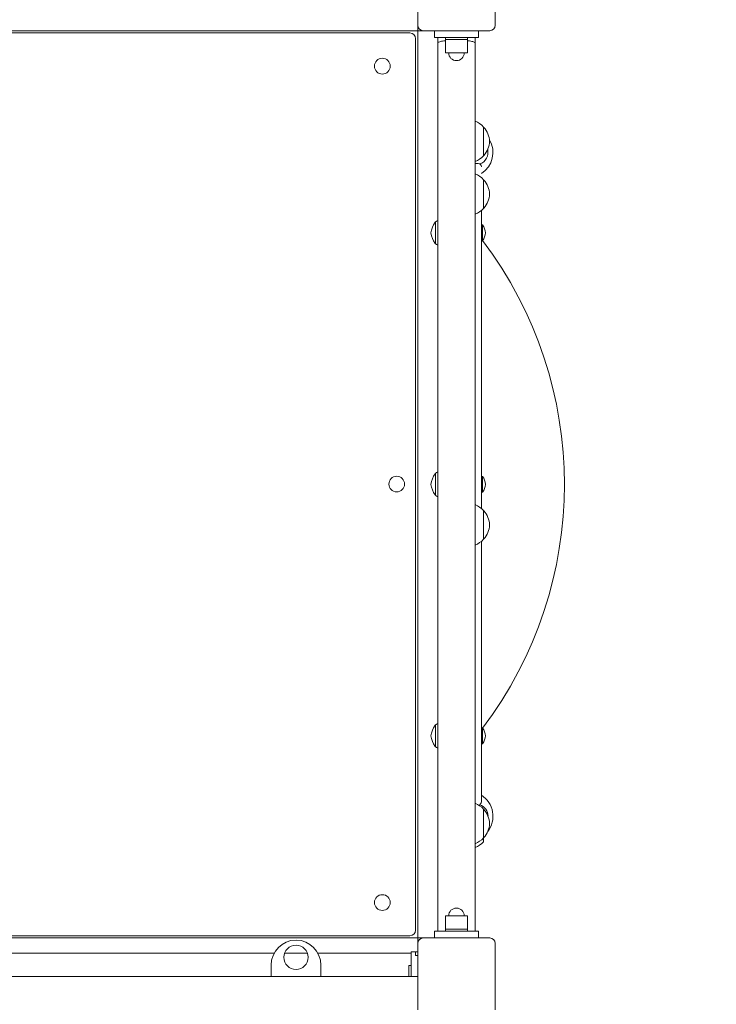
# Model space of a CAD drawing. Units: millimetres. Extents: x 23992 to 44635, y 11057 to 34340.
# Drawn here: x 33706 to 34336, y 18357 to 19247 of the extents above; entities that cross this region are included whole.
import ezdxf

# ---------------------------------------------------------------- set-up
doc = ezdxf.new("R2010")
doc.units = ezdxf.units.MM
doc.header["$LTSCALE"] = 162
doc.layers.add('Widoczne (ISO)', color=7, linetype='Continuous', lineweight=18)
doc.layers.add('Wymiar (ISO)', color=7, linetype='Continuous', lineweight=25)
doc.styles.add('tiff (ISO)', font='tahoma.ttf')
doc.dimstyles.new('tiff', dxfattribs={"dimscale": 162, "dimtxt": 4, "dimasz": 4, "dimexe": 3.175, "dimexo": 0, "dimgap": 0.762, "dimtad": 1, "dimdec": 0, "dimrnd": 1e-08, "dimzin": 0, "dimtxsty": 'tiff (ISO)', "dimblk": 'Filled-1', "dimcen": 0.09, "dimdle": 10, "dimclrd": 256, "dimclre": 256, "dimclrt": 256, "dimazin": 0, "dimtfac": 1, "dimtmove": 0, "dimatfit": 3, "dimfxl": 1, "dimtolj": 1, "dimtzin": 0, "dimlwd": 25, "dimlwe": 25, "dimarcsym": 0})

# ---------------------------------------------------------------- blocks, each defined once
blk = doc.blocks.new('Filled-1')
at = {"color": 0}
for p, q in [((0, 0), (-1, 0.25)), ((-1, 0.25), (-1, -0.25)), ((-1, 0), (0, 0)), ((-1, -0.25), (0, 0))]:
    blk.add_line(p, q, dxfattribs=at)
at = {"color": 0, "flags": 128}
blk.add_lwpolyline([(-1, -0.25), (0, 0), (-1, 0.25), (-1, -0.25)], dxfattribs=at)
at = {"color": 0}
blk.add_solid([(-1, -0.25), (0, 0), (-1, 0.25), (-1, -0.25)], dxfattribs=at)
blk = doc.blocks.new('*D4')
at = {"layer": 'Defpoints', "color": 0, "linetype": 'Continuous', "transparency": 16777216}
for p in [(35648.38, 31863.43), (24804.19, 11057.23), (33767.62, 11057.23)]:
    blk.add_point(p, dxfattribs=at)
at = {"layer": 'Wymiar (ISO)', "linetype": 'Continuous', "lineweight": 25, "transparency": 16777216}
for p, q in [((35648.38, 31863.43), (24289.84, 31863.43)), ((24804.19, 31215.43), (24804.19, 11705.23)), ((33767.62, 11057.23), (24289.84, 11057.23))]:
    blk.add_line(p, q, dxfattribs=at)
at = {"layer": 'Wymiar (ISO)', "linetype": 'Continuous', "lineweight": 25, "transparency": 16777216, "xscale": 648, "yscale": 648, "zscale": 648}
for p, rotation in [((24804.19, 31863.43), 90), ((24804.19, 11057.23), 270)]:
    blk.add_blockref('Filled-1', p, dxfattribs=dict(at, rotation=rotation))
at = {"layer": 'Wymiar (ISO)', "linetype": 'Continuous', "lineweight": 25, "transparency": 16777216, "insert": (24003.15, 20282.27), "char_height": 648, "attachment_point": 1, "rotation": 90, "style": 'tiff (ISO)'}
blk.add_mtext('\\A1;20806', dxfattribs=at)
blk = doc.blocks.new('*D7')
at = {"layer": 'Defpoints', "color": 0, "linetype": 'Continuous', "transparency": 16777216}
for p in [(36657.38, 29912.14), (26222.24, 13055.91), (34155.62, 13055.91)]:
    blk.add_point(p, dxfattribs=at)
at = {"layer": 'Wymiar (ISO)', "linetype": 'Continuous', "lineweight": 25, "transparency": 16777216}
for p, q in [((36657.38, 29912.14), (25707.89, 29912.14)), ((26222.24, 29264.14), (26222.24, 13703.91)), ((34155.62, 13055.91), (25707.89, 13055.91))]:
    blk.add_line(p, q, dxfattribs=at)
at = {"layer": 'Wymiar (ISO)', "linetype": 'Continuous', "lineweight": 25, "transparency": 16777216, "xscale": 648, "yscale": 648, "zscale": 648}
for p, rotation in [((26222.24, 29912.14), 90), ((26222.24, 13055.91), 270)]:
    blk.add_blockref('Filled-1', p, dxfattribs=dict(at, rotation=rotation))
at = {"layer": 'Wymiar (ISO)', "linetype": 'Continuous', "lineweight": 25, "transparency": 16777216, "insert": (25421.2, 20331.42), "char_height": 648, "attachment_point": 1, "rotation": 90, "style": 'tiff (ISO)'}
blk.add_mtext('\\A1;16856', dxfattribs=at)

msp = doc.modelspace()

# ---------------------------------------------------------------- linework, layer by layer
at = {"layer": 'Widoczne (ISO)'}
for p, q in [((34065.78, 19242.23), (34065.78, 19302.23)), ((34135.78, 19302.23), (34135.78, 19242.23)), ((34065.78, 19240.23), (34065.78, 19242.23)), ((33245.78, 19237.23), (34065.78, 19237.23)), ((34058.78, 19235.23), (33252.78, 19235.23)), ((34065.78, 19240.23), (34065.78, 19237.23)), ((34065.78, 19237.23), (34068.78, 19237.23)), ((34065.78, 18417.23), (34065.78, 19237.23)), ((34070.78, 19237.23), (34068.78, 19237.23)), ((34130.78, 19237.23), (34070.78, 19237.23)), ((34080.78, 19231.23), (34080.78, 19237.23)), ((34120.78, 19231.23), (34120.78, 19237.23)), ((34063.78, 18424.23), (34063.78, 19230.23)), ((34080.78, 19231.23), (34120.78, 19231.23)), ((34083.93, 19231.23), (34083.93, 19226.23)), ((34083.93, 19226.23), (34083.93, 18423.23)), ((34090.78, 19231.23), (34090.78, 19229.23)), ((34110.78, 19229.23), (34090.78, 19229.23)), ((34090.78, 19229.23), (34110.78, 19229.23)), ((34090.78, 19229.23), (34090.78, 19217.23)), ((34110.78, 19231.23), (34110.78, 19229.23)), ((34110.78, 19229.23), (34110.78, 19217.23)), ((34117.63, 19231.23), (34117.63, 19226.23)), ((34117.63, 18423.23), (34117.63, 19226.23)), ((34090.78, 19217.23), (34110.78, 19217.23)), ((34125.28, 19124.23), (34125.28, 19150.23)), ((34120.28, 19117.23), (34117.63, 19117.23)), ((34125.28, 19076.62), (34125.28, 19102.62)), ((34123.28, 19074.73), (34123.28, 18805.48)), ((34081.78, 19064.57), (34081.78, 19044.57)), ((34124.18, 19061.67), (34123.28, 19061.67)), ((34124.18, 19061.67), (34124.18, 19047.47)), ((34124.18, 19047.47), (34123.28, 19047.47)), ((34081.78, 18837.23), (34081.78, 18817.23)), ((34124.18, 18834.33), (34123.28, 18834.33)), ((34124.18, 18834.33), (34124.18, 18820.13)), ((34124.18, 18820.13), (34123.28, 18820.13)), ((34125.28, 18777.59), (34125.28, 18803.59)), ((34123.28, 18775.69), (34123.28, 18540.23)), ((34081.78, 18609.9), (34081.78, 18589.9)), ((34124.18, 18607), (34123.28, 18607)), ((34124.18, 18607), (34124.18, 18592.8)), ((34124.18, 18592.8), (34123.28, 18592.8)), ((34125.28, 18507.65), (34125.28, 18533.65)), ((34125.28, 18504.23), (34125.28, 18507.65)), ((34110.78, 18437.23), (34090.78, 18437.23)), ((34090.78, 18425.23), (34090.78, 18437.23)), ((34110.78, 18425.23), (34110.78, 18437.23)), ((34080.78, 18423.23), (34080.78, 18417.23)), ((34120.78, 18423.23), (34080.78, 18423.23)), ((34090.78, 18425.23), (34110.78, 18425.23)), ((34090.78, 18423.23), (34090.78, 18425.23)), ((34110.78, 18425.23), (34090.78, 18425.23)), ((34110.78, 18423.23), (34110.78, 18425.23)), ((34120.78, 18423.23), (34120.78, 18417.23)), ((33245.78, 18417.23), (34065.78, 18417.23)), ((33252.78, 18419.23), (34058.78, 18419.23)), ((34065.78, 18417.23), (34065.78, 18414.23)), ((34068.78, 18417.23), (34065.78, 18417.23)), ((34065.78, 18412.23), (34065.78, 18414.23)), ((34068.78, 18417.23), (34070.78, 18417.23)), ((34070.78, 18417.23), (34130.78, 18417.23)), ((34065.78, 18352.23), (34065.78, 18412.23)), ((34135.78, 18412.23), (34135.78, 18352.23)), ((33375.57, 18403.43), (33935.98, 18403.43)), ((33945.42, 18403.43), (33966.13, 18403.43)), ((33975.57, 18403.43), (34059.78, 18403.43)), ((34059.78, 18404.73), (34063.78, 18404.73)), ((34059.78, 18404.73), (34059.78, 18382.23)), ((34063.78, 18404.73), (34065.78, 18404.73)), ((34063.78, 18404.73), (34063.78, 18401.27)), ((34065.78, 18401.27), (34063.78, 18401.27)), ((33933.28, 18382.23), (33933.28, 18392.73)), ((33978.28, 18392.73), (33978.28, 18382.23)), ((34057.78, 18382.23), (34057.78, 18392.23)), ((34059.78, 18392.23), (34057.78, 18392.23)), ((33245.78, 18382.23), (34065.78, 18382.23))]:
    msp.add_line(p, q, dxfattribs=at)
for centre, radius in [((34033.78, 19205.23), 7.1), ((34046.78, 18827.46), 7.1), ((34033.78, 18449.23), 7.1), ((33955.78, 18399.73), 11)]:
    msp.add_circle(centre, radius, dxfattribs=at)
for centre, radius, start, end in [((34070.78, 19242.23), 5, 180, 270), ((34130.78, 19242.23), 5, 270, 0), ((34058.78, 19230.23), 5, 0, 90), ((34100.78, 19217.23), 7, 180, 0), ((34109.17, 19135.24), 22, 42.95665, 67.4095), ((34124.83, 19149.23), 1, 41.32458, 63.53206), ((34109.81, 19136.03), 21, 3.29354, 41.32458), ((34111.28, 19127.23), 22.5, 302.23095, 30.60731), ((34109.81, 19138.44), 21, 318.67542, 356.70646), ((34118.28, 19127.23), 11, 288.71043, 13.65845), ((34109.17, 19139.23), 22, 292.5905, 317.04335), ((34120.28, 19114.23), 3, 0, 90), ((34124.83, 19125.23), 1, 296.46794, 318.67542), ((34109.17, 19087.63), 22, 42.95665, 67.4095), ((34124.83, 19101.62), 1, 41.32458, 63.53206), ((34109.81, 19088.42), 21, 3.29354, 41.32458), ((34109.81, 19090.83), 21, 318.67542, 356.70646), ((34109.17, 19091.61), 22, 292.5905, 317.04335), ((34124.83, 19077.62), 1, 296.46794, 318.67542), ((34098.61, 19052.03), 21, 144.76577, 173.05731), ((34082.28, 19063.57), 1, 120, 144.76577), ((34093.69, 19046.07), 22, 116.34156, 122.78231), ((34116.18, 19054.57), 10.7, 318.42871, 41.57129), ((34098.61, 19057.1), 21, 186.94269, 215.23423), ((33832.83, 18827.23), 365.44, 322.90688, 37.09312), ((34082.28, 19045.57), 1, 215.23423, 240), ((34093.69, 19063.06), 22, 237.21769, 243.65844), ((34098.61, 18824.7), 21, 144.76577, 173.05731), ((34082.28, 18836.23), 1, 120, 144.76577), ((34093.69, 18818.74), 22, 116.34156, 122.78231), ((34116.18, 18827.23), 10.7, 318.42871, 41.57129), ((34098.61, 18829.77), 21, 186.94269, 215.23423), ((34082.28, 18818.23), 1, 215.23423, 240), ((34093.69, 18835.73), 22, 237.21769, 243.65844), ((34109.17, 18788.6), 22, 42.95665, 67.4095), ((34124.83, 18802.59), 1, 41.32458, 63.53206), ((34109.81, 18789.38), 21, 3.29354, 41.32458), ((34109.81, 18791.79), 21, 318.67542, 356.70646), ((34109.17, 18792.58), 22, 292.5905, 317.04335), ((34124.83, 18778.59), 1, 296.46794, 318.67542), ((34093.69, 18591.41), 22, 116.34156, 122.78231), ((34098.61, 18597.36), 21, 144.76577, 173.05731), ((34082.28, 18608.9), 1, 120, 144.76577), ((34116.18, 18599.9), 10.7, 318.42871, 41.57129), ((34098.61, 18602.44), 21, 186.94269, 215.23423), ((34082.28, 18590.9), 1, 215.23423, 240), ((34093.69, 18608.4), 22, 237.21769, 243.65844), ((34109.17, 18518.66), 22, 42.95665, 67.4095), ((34120.28, 18540.23), 3, 281.39976, 0), ((34111.28, 18527.23), 22.5, 322.17357, 57.76905), ((34118.28, 18527.23), 11, 0.47545, 71.28957), ((34124.83, 18532.65), 1, 41.32458, 63.53206), ((34109.81, 18519.44), 21, 3.29354, 41.32458), ((34109.81, 18521.86), 21, 318.67542, 356.70646), ((34109.17, 18522.64), 22, 292.5905, 317.04335), ((34109.17, 18519.23), 22, 292.5905, 317.04335), ((34124.83, 18508.65), 1, 296.46794, 318.67542), ((34100.78, 18437.23), 7, 0, 180), ((34058.78, 18424.23), 5, 270, 0), ((33955.78, 18392.73), 22.5, 0, 180), ((34070.78, 18412.23), 5, 90, 180), ((34130.78, 18412.23), 5, 0, 90)]:
    msp.add_arc(centre, radius, start, end, dxfattribs=at)
for points, knots in [([(34083.93, 19226.23), (34083.93, 19226.24), (34083.93, 19226.24), (34083.93, 19226.43), (34084.08, 19226.61), (34084.67, 19226.98), (34085.11, 19227.15), (34086.61, 19227.59), (34087.86, 19227.83), (34089.82, 19228.09), (34090.29, 19228.15), (34090.78, 19228.2)], [-0.010196, -0.010196, -0.010196, -0.010196, 0, 0, 0.383053, 0.383053, 0.776194, 0.776194, 1.398889, 1.398889, 1.581414, 1.581414, 1.581414, 1.581414]), ([(34110.78, 19228.2), (34111.38, 19228.14), (34111.96, 19228.07), (34114.11, 19227.76), (34115.39, 19227.49), (34117.15, 19226.9), (34117.61, 19226.57), (34117.63, 19226.24), (34117.63, 19226.24), (34117.63, 19226.23)], [3.733135, 3.733135, 3.733135, 3.733135, 3.961535, 3.961535, 4.636204, 4.636204, 5.316451, 5.316451, 5.326646, 5.326646, 5.326646, 5.326646])]:
    msp.add_open_spline(points, degree=3, knots=knots, dxfattribs=at)

# ---------------------------------------------------------------- dimensions: what is measured, and where the dimension line sits
at = {"layer": 'Wymiar (ISO)', "linetype": 'Continuous', "lineweight": 25}
for base, p1, p2, picture, middle in [((24804.19, 11057.23), (35648.38, 31863.43), (33767.62, 11057.23), '*D4', (24804.19, 21460.33)), ((26222.24, 13055.91), (36657.38, 29912.14), (34155.62, 13055.91), '*D7', (26222.24, 21484.03))]:
    dim = msp.add_linear_dim(base=base, p1=p1, p2=p2, angle=90, dimstyle='tiff', override={"dimdec": 0, "dimtp": 0, "dimtm": 0, "dimtdec": 2, "dimtofl": 0, "dimatfit": 1}, dxfattribs=at)
    dim.commit()
    dim.dimension.update_dxf_attribs({"geometry": picture, "text_midpoint": middle, "dimtype": 160})

doc.saveas('drawing.dxf')
